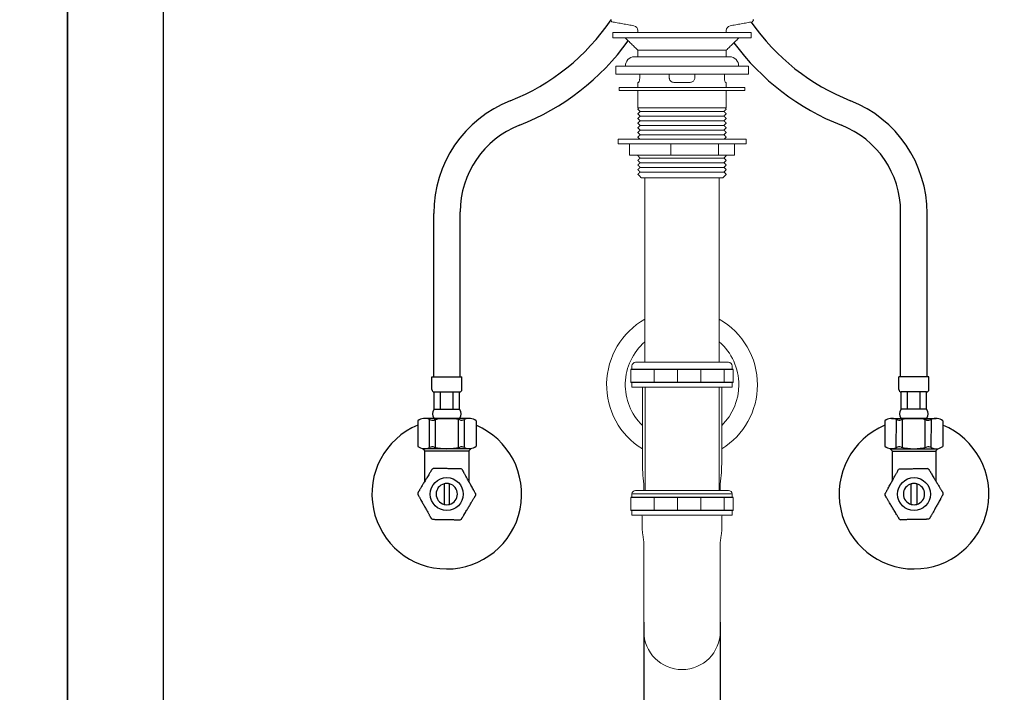
# Model space of a CAD drawing. Units: millimetres. Extents: x 63946 to 64366, y 48726 to 49306.
# Drawn here: x 64152 to 64237, y 49079 to 49137 of the extents above; entities that cross this region are included whole.
import ezdxf

# ---------------------------------------------------------------- set-up
doc = ezdxf.new("R2010")
doc.units = ezdxf.units.MM
for name, color, linetype in [('A1', 2, 'Continuous'), ('A5', 136, 'Continuous'), ('DIM', 6, 'Continuous')]:
    doc.layers.add(name, color=color, linetype=linetype)
doc.layers.add('圖紙邊界', color=1, linetype='Continuous', plot=False)
doc.styles.add('勝泰-2.7', font='simplex.shx', dxfattribs={"height": 2.7, "bigfont": 'chineset.shx'})
doc.dimstyles.new('正常$0', dxfattribs={"dimtxt": 2.7, "dimasz": 2.5, "dimexe": 1.25, "dimexo": 0.625, "dimgap": 1.5, "dimtad": 1, "dimdsep": 46, "dimtxsty": '勝泰-2.7', "dimcen": 2.5, "dimclrd": 6, "dimclre": 6, "dimclrt": 6, "dimadec": 1, "dimazin": 0, "dimtfac": 1, "dimtmove": 0, "dimatfit": 3, "dimfxl": 0, "dimarcsym": 0})

# ---------------------------------------------------------------- blocks, each defined once
blk = doc.blocks.new('*D342')
at = {"layer": 'Defpoints', "color": 0}
for p in [(64205.616, 49085.731), (64212.176, 49085.731), (64212.176, 49070.991)]:
    blk.add_point(p, dxfattribs=at)
at = {"layer": 'DIM', "color": 6, "lineweight": -2}
for p, q in [((64205.616, 49085.106), (64205.616, 49069.741)), ((64212.176, 49085.106), (64212.176, 49069.741)), ((64203.116, 49070.991), (64200.616, 49070.991)), ((64205.616, 49070.991), (64212.176, 49070.991)), ((64214.676, 49070.991), (64230.333, 49070.991))]:
    blk.add_line(p, q, dxfattribs=at)
at = {"layer": 'DIM', "color": 6}
for points in [[(64203.116, 49071.408), (64203.116, 49070.575), (64205.616, 49070.991)], [(64214.676, 49071.408), (64214.676, 49070.575), (64212.176, 49070.991)]]:
    blk.add_solid(points, dxfattribs=at)
at = {"layer": 'DIM', "color": 6, "insert": (64223.755, 49073.841), "char_height": 2.7, "attachment_point": 5, "style": '勝泰-2.7'}
blk.add_mtext('%%C1.22', dxfattribs=at)

msp = doc.modelspace()

# ---------------------------------------------------------------- linework, layer by layer
at = {"layer": 'A1', "linetype": 'Continuous', "lineweight": 15}
for p, q in [((64210.374, 49135.747), (64202.946, 49135.747)), ((64210.374, 49135.307), (64202.946, 49135.307)), ((64214.846, 49135.747), (64210.374, 49135.747)), ((64214.846, 49135.307), (64210.374, 49135.307)), ((64209.84, 49134.247), (64205.096, 49134.247)), ((64212.696, 49134.247), (64209.84, 49134.247)), ((64204.813, 49133.672), (64204.796, 49133.672)), ((64212.996, 49133.672), (64204.813, 49133.672)), ((64205.161, 49133.679), (64205.096, 49133.679)), ((64212.696, 49133.679), (64212.631, 49133.679)), ((64203.22, 49132.872), (64203.196, 49132.872)), ((64214.596, 49132.872), (64203.22, 49132.872)), ((64203.22, 49132.172), (64203.196, 49132.172)), ((64214.596, 49132.172), (64203.22, 49132.172)), ((64205.259, 49132.172), (64205.259, 49131.879)), ((64207.796, 49132.172), (64207.796, 49131.879)), ((64209.996, 49132.172), (64209.996, 49131.879)), ((64212.533, 49132.172), (64212.533, 49131.879)), ((64203.496, 49131.023), (64214.296, 49131.023)), ((64203.496, 49130.783), (64214.296, 49130.783)), ((64205.096, 49131.479), (64205.161, 49131.479)), ((64208.196, 49131.479), (64209.596, 49131.479)), ((64212.631, 49131.479), (64212.696, 49131.479)), ((64205.096, 49129.279), (64212.696, 49129.279)), ((64205.296, 49128.979), (64212.496, 49128.979)), ((64205.296, 49128.579), (64212.496, 49128.579)), ((64205.296, 49128.179), (64212.496, 49128.179)), ((64205.296, 49127.779), (64212.496, 49127.779)), ((64205.296, 49127.379), (64212.496, 49127.379)), ((64203.59, 49126.589), (64203.396, 49126.589)), ((64214.396, 49126.589), (64203.59, 49126.589)), ((64205.296, 49126.979), (64212.496, 49126.979)), ((64203.59, 49126.189), (64203.396, 49126.189)), ((64214.396, 49126.189), (64203.59, 49126.189)), ((64204.389, 49126.189), (64204.389, 49125.229)), ((64207.92, 49125.229), (64207.92, 49126.189)), ((64212.029, 49126.189), (64212.029, 49125.229)), ((64213.403, 49126.189), (64213.403, 49125.229)), ((64204.497, 49125.229), (64204.389, 49125.229)), ((64204.497, 49125.229), (64207.522, 49125.229)), ((64205.296, 49124.979), (64212.496, 49124.979)), ((64207.92, 49125.229), (64207.522, 49125.229)), ((64207.92, 49125.229), (64212.029, 49125.229)), ((64212.319, 49125.229), (64212.029, 49125.229)), ((64212.319, 49125.229), (64213.403, 49125.229)), ((64205.296, 49124.579), (64212.496, 49124.579)), ((64205.296, 49124.179), (64212.496, 49124.179)), ((64205.296, 49123.779), (64212.496, 49123.779)), ((64205.396, 49123.279), (64212.396, 49123.279)), ((64204.896, 49107.434), (64208.896, 49107.434)), ((64208.896, 49107.434), (64212.896, 49107.434)), ((64204.506, 49106.814), (64204.514, 49106.814)), ((64204.506, 49106.814), (64204.506, 49105.714)), ((64204.516, 49106.814), (64204.514, 49106.814)), ((64204.516, 49106.814), (64204.539, 49106.814)), ((64204.543, 49106.814), (64204.539, 49106.814)), ((64204.543, 49106.814), (64204.574, 49106.814)), ((64204.574, 49106.814), (64204.587, 49106.814)), ((64204.587, 49106.814), (64204.648, 49106.814)), ((64204.648, 49106.814), (64204.716, 49106.814)), ((64206.506, 49106.814), (64206.506, 49105.714)), ((64208.506, 49106.814), (64208.506, 49105.714)), ((64210.506, 49106.814), (64210.506, 49105.714)), ((64212.506, 49106.814), (64212.506, 49105.714)), ((64213.286, 49106.814), (64213.286, 49105.714)), ((64204.596, 49105.314), (64208.896, 49105.314)), ((64205.721, 49105.314), (64205.721, 49097.304)), ((64208.896, 49105.314), (64213.196, 49105.314)), ((64212.071, 49097.304), (64212.071, 49105.314)), ((64208.896, 49096.134), (64204.596, 49096.134)), ((64204.896, 49096.434), (64208.896, 49096.434)), ((64208.896, 49096.434), (64212.896, 49096.434)), ((64213.196, 49096.134), (64208.896, 49096.134)), ((64204.506, 49095.814), (64204.514, 49095.814)), ((64204.506, 49095.814), (64204.506, 49094.714)), ((64204.516, 49095.814), (64204.514, 49095.814)), ((64204.516, 49095.814), (64204.539, 49095.814)), ((64204.543, 49095.814), (64204.539, 49095.814)), ((64204.543, 49095.814), (64204.574, 49095.814)), ((64204.574, 49095.814), (64204.587, 49095.814)), ((64204.587, 49095.814), (64204.648, 49095.814)), ((64204.648, 49095.814), (64204.716, 49095.814)), ((64206.506, 49095.814), (64206.506, 49094.714)), ((64208.506, 49095.814), (64208.506, 49094.714)), ((64210.506, 49095.814), (64210.506, 49094.714)), ((64212.506, 49095.814), (64212.506, 49094.714)), ((64213.286, 49095.814), (64213.286, 49094.714)), ((64204.596, 49094.314), (64208.896, 49094.314)), ((64208.896, 49094.314), (64213.196, 49094.314)), ((64205.616, 49091.974), (64205.616, 49084.324)), ((64212.176, 49084.324), (64212.176, 49091.974))]:
    msp.add_line(p, q, dxfattribs=at)
at = {"layer": 'A1'}
for p, q in [((64187.557, 49106.179), (64187.557, 49120.228)), ((64189.834, 49106.184), (64189.834, 49120.348)), ((64227.674, 49106.184), (64227.674, 49120.348)), ((64229.951, 49106.179), (64229.951, 49120.228)), ((64213.286, 49106.814), (64204.506, 49106.814)), ((64187.403, 49106.179), (64189.977, 49106.184)), ((64187.405, 49105.09), (64187.403, 49106.179)), ((64189.979, 49105.095), (64189.977, 49106.184)), ((64213.286, 49105.714), (64204.506, 49105.714)), ((64227.529, 49105.095), (64227.531, 49106.184)), ((64230.105, 49106.179), (64227.531, 49106.184)), ((64230.103, 49105.09), (64230.105, 49106.179)), ((64187.603, 49104.892), (64189.781, 49104.896)), ((64187.606, 49103.407), (64187.603, 49104.892)), ((64188.151, 49103.408), (64188.148, 49104.893)), ((64189.24, 49103.41), (64189.237, 49104.895)), ((64189.784, 49103.411), (64189.781, 49104.896)), ((64227.723, 49103.411), (64227.727, 49104.896)), ((64229.905, 49104.892), (64227.727, 49104.896)), ((64228.268, 49103.41), (64228.271, 49104.895)), ((64229.357, 49103.408), (64229.36, 49104.893)), ((64229.901, 49103.407), (64229.905, 49104.892)), ((64187.606, 49103.407), (64189.784, 49103.411)), ((64229.901, 49103.407), (64227.723, 49103.411)), ((64186.197, 49102.412), (64186.202, 49100.212)), ((64190.611, 49102.621), (64186.783, 49102.613)), ((64187.2, 49100.107), (64187.195, 49102.521)), ((64187.608, 49102.615), (64189.786, 49102.619)), ((64187.722, 49100.123), (64187.717, 49102.507)), ((64189.682, 49100.127), (64189.677, 49102.511)), ((64190.204, 49100.113), (64190.199, 49102.527)), ((64191.197, 49102.422), (64191.202, 49100.222)), ((64226.31, 49102.422), (64226.306, 49100.222)), ((64226.897, 49102.621), (64230.725, 49102.613)), ((64227.304, 49100.113), (64227.309, 49102.527)), ((64229.9, 49102.615), (64227.722, 49102.619)), ((64227.826, 49100.127), (64227.831, 49102.511)), ((64229.786, 49100.123), (64229.79, 49102.507)), ((64230.308, 49100.107), (64230.313, 49102.521)), ((64231.31, 49102.412), (64231.306, 49100.212)), ((64186.624, 49100.017), (64186.824, 49099.817)), ((64190.744, 49100.017), (64186.624, 49100.017)), ((64188.684, 49099.817), (64186.794, 49099.817)), ((64190.574, 49099.817), (64188.684, 49099.817)), ((64190.744, 49100.017), (64190.544, 49099.817)), ((64226.764, 49100.017), (64226.964, 49099.817)), ((64226.764, 49100.017), (64230.884, 49100.017)), ((64226.934, 49099.817), (64228.824, 49099.817)), ((64228.824, 49099.817), (64230.714, 49099.817)), ((64230.884, 49100.017), (64230.684, 49099.817)), ((64188.446, 49097.001), (64188.446, 49095.234)), ((64188.922, 49095.234), (64188.922, 49097.001)), ((64228.586, 49095.234), (64228.586, 49097.001)), ((64229.062, 49097.001), (64229.062, 49095.234)), ((64213.286, 49095.814), (64204.506, 49095.814)), ((64213.286, 49094.714), (64204.506, 49094.714))]:
    msp.add_line(p, q, dxfattribs=at)
for centre in [(64188.684, 49096.117), (64228.824, 49096.117)]:
    msp.add_circle(centre, 1.415, dxfattribs=at)
for centre, radius, start, end in [((64187.263, 49147.352), 18.756, 291.51795, 325.91165), ((64230.245, 49147.352), 18.756, 214.753, 248.48205), ((64187.263, 49147.352), 21, 291.37832, 324.10076), ((64230.245, 49147.352), 21, 216.44264, 248.62168), ((64197.957, 49120.228), 10.4, 111.51795, 180), ((64219.551, 49120.228), 10.4, 0, 68.48205), ((64197.834, 49120.348), 8, 111.37832, 180), ((64219.674, 49120.348), 8, 0, 68.62168), ((64187.603, 49105.09), 0.198, 180.1174, 270.1174), ((64189.781, 49105.094), 0.198, 270.1174, 0.1174), ((64227.727, 49105.094), 0.198, 179.8826, 269.8826), ((64229.905, 49105.09), 0.198, 269.8826, 359.8826), ((64188.061, 49103.012), 0.602, 139.00531, 221.22949), ((64189.331, 49103.014), 0.602, 319.00531, 41.22949), ((64228.176, 49103.014), 0.602, 138.77051, 220.99469), ((64229.447, 49103.012), 0.602, 318.77051, 40.99469), ((64188.684, 49096.117), 6.43, 112.74168, 66.98118), ((64186.785, 49101.655), 0.959, 64.52296, 127.80381), ((64187.455, 49103.062), 0.6, 244.52296, 284.17301), ((64188.706, 49098.109), 4.508, 76.06178, 104.17301), ((64189.937, 49103.067), 0.6, 256.06178, 295.71183), ((64190.613, 49101.662), 0.959, 52.43099, 115.71183), ((64228.824, 49096.117), 6.43, 113.01882, 67.25832), ((64226.895, 49101.662), 0.959, 64.28817, 127.56901), ((64227.571, 49103.067), 0.6, 244.28817, 283.93822), ((64228.802, 49098.109), 4.508, 75.82699, 103.93822), ((64230.052, 49103.062), 0.6, 255.82699, 295.47704), ((64230.723, 49101.655), 0.959, 52.19619, 115.47704), ((64186.786, 49100.972), 0.959, 232.43099, 295.71183), ((64187.463, 49099.568), 0.6, 76.06178, 115.71183), ((64188.693, 49104.525), 4.508, 256.06178, 284.17301), ((64189.944, 49099.573), 0.6, 64.52296, 104.17301), ((64190.614, 49100.98), 0.959, 244.52296, 307.80381), ((64226.894, 49100.98), 0.959, 232.19619, 295.47704), ((64227.564, 49099.573), 0.6, 75.82699, 115.47704), ((64228.815, 49104.525), 4.508, 255.82699, 283.93822), ((64230.045, 49099.568), 0.6, 64.28817, 103.93822), ((64230.721, 49100.972), 0.959, 244.28817, 307.56901), ((64188.684, 49096.117), 2.493, 117.75702, 120.23961), ((64188.684, 49096.117), 2.493, 57.75613, 60.24065), ((64228.824, 49096.117), 2.493, 119.75935, 122.24387), ((64228.824, 49096.117), 2.493, 59.76039, 62.24298), ((64188.684, 49096.117), 0.915, 105.07655, 254.92345), ((64188.684, 49096.117), 0.915, 98.67443, 105.07655), ((64188.684, 49096.117), 0.915, 81.32557, 98.67443), ((64188.684, 49096.117), 0.915, 74.92345, 81.32557), ((64188.684, 49096.117), 0.915, 285.07655, 74.92345), ((64228.824, 49096.117), 0.915, 105.07655, 254.92345), ((64228.824, 49096.117), 0.915, 98.67443, 105.07655), ((64228.824, 49096.117), 0.915, 81.32557, 98.67443), ((64228.824, 49096.117), 0.915, 74.92345, 81.32557), ((64228.824, 49096.117), 0.915, 285.07655, 74.92345), ((64188.684, 49096.117), 2.493, 177.75731, 180), ((64188.684, 49096.117), 2.493, 357.7551, 0.24056), ((64228.824, 49096.117), 2.493, 179.75944, 182.2449), ((64228.824, 49096.117), 2.493, 0, 2.24269), ((64188.684, 49096.117), 0.915, 254.92345, 261.32557), ((64188.684, 49096.117), 0.915, 261.32557, 278.67443), ((64188.684, 49096.117), 0.915, 278.67443, 285.07655), ((64228.824, 49096.117), 0.915, 254.92345, 261.32557), ((64228.824, 49096.117), 0.915, 261.32557, 278.67443), ((64228.824, 49096.117), 0.915, 278.67443, 285.07655), ((64188.684, 49096.117), 2.493, 237.75436, 240.23876), ((64188.684, 49096.117), 2.493, 297.75437, 300.23979), ((64228.824, 49096.117), 2.493, 239.76021, 242.24563), ((64228.824, 49096.117), 2.493, 299.76124, 302.24564)]:
    msp.add_arc(centre, radius, start, end, dxfattribs=at)
at = {"layer": 'A1', "linetype": 'Continuous', "lineweight": 15}
for centre, radius, start, end in [((64204.696, 49135.944), 0.4, 0, 79.88534), ((64213.096, 49135.944), 0.4, 100.11466, 180), ((64204.796, 49132.921), 0.752, 90, 183.69522), ((64212.996, 49132.921), 0.752, 356.30478, 90), ((64208.896, 49105.504), 6.48, 119.59244, 238.24861), ((64208.896, 49105.504), 6.48, 0, 60.40756), ((64208.896, 49105.504), 4.88, 130.97561, 225.67156), ((64208.896, 49105.504), 4.88, 0, 49.02439), ((64204.896, 49107.134), 0.3, 90, 180), ((64212.896, 49107.134), 0.3, 0, 90), ((64208.896, 49105.504), 6.48, 301.75139, 0), ((64208.896, 49105.504), 4.88, 314.32844, 0), ((64220.936, 49098.974), 15.45, 180, 187.43799), ((64196.856, 49098.974), 15.45, 352.56201, 0), ((64204.896, 49096.134), 0.3, 90, 180), ((64212.896, 49096.134), 0.3, 0, 90), ((64205.366, 49094.214), 0.1, 0, 90), ((64212.426, 49094.214), 0.1, 90, 180), ((64207.466, 49093.174), 2, 180, 188.04079), ((64210.326, 49093.174), 2, 351.95921, 0), ((64208.896, 49084.324), 3.28, 180, 0)]:
    msp.add_arc(centre, radius, start, end, dxfattribs=at)
for points in [[(64202.796, 49136.879), (64202.796, 49136.779)], [(64202.796, 49136.779), (64202.854, 49136.679)], [(64202.854, 49136.679), (64204.766, 49136.338)], [(64213.026, 49136.338), (64214.938, 49136.679)], [(64214.938, 49136.679), (64214.996, 49136.779)], [(64205.096, 49135.944), (64205.096, 49135.747)], [(64212.696, 49135.747), (64212.696, 49135.944)], [(64202.946, 49135.747), (64202.946, 49135.307)], [(64203.996, 49135.307), (64205.096, 49134.247)], [(64212.696, 49134.247), (64213.796, 49135.307)], [(64214.846, 49135.307), (64214.846, 49135.747)], [(64205.096, 49134.247), (64205.096, 49133.679)], [(64212.696, 49133.679), (64212.696, 49134.247)], [(64203.196, 49132.872), (64203.196, 49132.172)], [(64214.596, 49132.172), (64214.596, 49132.872)], [(64203.496, 49131.023), (64203.496, 49130.783)], [(64205.096, 49131.479), (64205.096, 49131.023)], [(64205.096, 49130.783), (64205.096, 49129.279)], [(64212.696, 49131.023), (64212.696, 49131.479)], [(64212.696, 49129.279), (64212.696, 49130.783)], [(64214.296, 49130.783), (64214.296, 49131.023)], [(64205.196, 49129.279), (64205.096, 49129.179)], [(64205.096, 49129.179), (64205.296, 49128.979)], [(64212.496, 49128.979), (64212.696, 49129.179)], [(64212.696, 49129.179), (64212.596, 49129.279)], [(64205.296, 49128.979), (64205.096, 49128.779)], [(64205.096, 49128.779), (64205.296, 49128.579)], [(64205.296, 49128.579), (64205.096, 49128.379)], [(64205.096, 49128.379), (64205.296, 49128.179)], [(64212.696, 49128.779), (64212.496, 49128.979)], [(64212.496, 49128.579), (64212.696, 49128.779)], [(64212.696, 49128.379), (64212.496, 49128.579)], [(64212.496, 49128.179), (64212.696, 49128.379)], [(64205.296, 49128.179), (64205.096, 49127.979)], [(64205.096, 49127.979), (64205.296, 49127.779)], [(64205.296, 49127.779), (64205.096, 49127.579)], [(64205.096, 49127.579), (64205.296, 49127.379)], [(64205.296, 49127.379), (64205.096, 49127.179)], [(64212.696, 49127.979), (64212.496, 49128.179)], [(64212.496, 49127.779), (64212.696, 49127.979)], [(64212.696, 49127.579), (64212.496, 49127.779)], [(64212.496, 49127.379), (64212.696, 49127.579)], [(64212.696, 49127.179), (64212.496, 49127.379)], [(64203.396, 49126.589), (64203.396, 49126.189)], [(64205.096, 49127.179), (64205.296, 49126.979)], [(64205.296, 49126.979), (64205.096, 49126.779)], [(64205.096, 49126.779), (64205.286, 49126.589)], [(64212.496, 49126.979), (64212.696, 49127.179)], [(64212.696, 49126.779), (64212.496, 49126.979)], [(64212.506, 49126.589), (64212.696, 49126.779)], [(64214.396, 49126.189), (64214.396, 49126.589)], [(64205.146, 49125.229), (64205.096, 49125.179)], [(64205.096, 49125.179), (64205.296, 49124.979)], [(64205.296, 49124.979), (64205.096, 49124.779)], [(64212.496, 49124.979), (64212.696, 49125.179)], [(64212.696, 49124.779), (64212.496, 49124.979)], [(64212.696, 49125.179), (64212.646, 49125.229)], [(64205.096, 49124.779), (64205.296, 49124.579)], [(64205.296, 49124.579), (64205.096, 49124.379)], [(64205.096, 49124.379), (64205.296, 49124.179)], [(64205.296, 49124.179), (64205.096, 49123.979)], [(64205.096, 49123.979), (64205.296, 49123.779)], [(64212.496, 49124.579), (64212.696, 49124.779)], [(64212.696, 49124.379), (64212.496, 49124.579)], [(64212.496, 49124.179), (64212.696, 49124.379)], [(64212.696, 49123.979), (64212.496, 49124.179)], [(64212.496, 49123.779), (64212.696, 49123.979)], [(64205.296, 49123.779), (64205.096, 49123.579)], [(64205.096, 49123.579), (64205.396, 49123.279)], [(64205.696, 49123.279), (64205.696, 49107.434)], [(64212.096, 49107.434), (64212.096, 49123.279)], [(64212.396, 49123.279), (64212.696, 49123.579)], [(64212.696, 49123.579), (64212.496, 49123.779)], [(64204.596, 49107.134), (64204.596, 49106.814)], [(64213.196, 49106.814), (64213.196, 49107.134)], [(64204.596, 49105.714), (64204.596, 49105.314)], [(64213.196, 49105.314), (64213.196, 49105.714)], [(64205.486, 49105.314), (64205.486, 49098.974)], [(64212.306, 49098.974), (64212.306, 49105.314)], [(64205.616, 49096.974), (64205.616, 49096.434)], [(64205.721, 49097.304), (64205.721, 49096.434)], [(64212.071, 49096.434), (64212.071, 49097.304)], [(64212.176, 49096.434), (64212.176, 49096.974)], [(64204.596, 49096.134), (64204.596, 49095.814)], [(64213.196, 49095.814), (64213.196, 49096.134)], [(64204.596, 49094.714), (64204.596, 49094.314)], [(64213.196, 49094.314), (64213.196, 49094.714)], [(64205.466, 49094.214), (64205.466, 49093.174)], [(64212.326, 49093.174), (64212.326, 49094.214)], [(64205.486, 49092.894), (64205.616, 49091.974)], [(64212.176, 49091.974), (64212.306, 49092.894)]]:
    msp.add_open_spline(points, degree=1, dxfattribs=at)
for points, knots in [([(64205.259, 49131.879), (64205.258, 49131.836), (64205.255, 49131.748), (64205.236, 49131.631), (64205.21, 49131.54), (64205.183, 49131.488), (64205.168, 49131.482), (64205.161, 49131.479)], [0, 0, 0, 0, 0.205673, 0.411178, 0.621288, 0.839075, 1, 1, 1, 1]), ([(64208.196, 49131.479), (64208.15, 49131.484), (64208.058, 49131.493), (64207.937, 49131.564), (64207.847, 49131.669), (64207.802, 49131.782), (64207.798, 49131.853), (64207.796, 49131.879)], [0, 0, 0, 0, 0.220318, 0.44058, 0.661552, 0.877579, 1, 1, 1, 1]), ([(64209.996, 49131.879), (64209.992, 49131.836), (64209.984, 49131.748), (64209.919, 49131.631), (64209.822, 49131.54), (64209.708, 49131.488), (64209.63, 49131.482), (64209.596, 49131.479)], [0, 0, 0, 0, 0.205673, 0.411178, 0.621288, 0.839075, 1, 1, 1, 1]), ([(64212.631, 49131.479), (64212.622, 49131.484), (64212.604, 49131.493), (64212.574, 49131.564), (64212.549, 49131.669), (64212.535, 49131.782), (64212.534, 49131.853), (64212.533, 49131.879)], [0, 0, 0, 0, 0.220318, 0.44058, 0.661552, 0.877579, 1, 1, 1, 1])]:
    msp.add_open_spline(points, degree=3, knots=knots, dxfattribs=at)
at = {"layer": 'A1'}
for points in [[(64186.794, 49097.214), (64186.794, 49099.817)], [(64190.574, 49099.817), (64190.574, 49097.214)], [(64226.934, 49099.817), (64226.934, 49097.214)], [(64230.714, 49097.214), (64230.714, 49099.817)]]:
    msp.add_open_spline(points, degree=1, dxfattribs=at)
for points, knots in [([(64187.429, 49098.27), (64187.429, 49098.271), (64187.429, 49098.271), (64187.423, 49098.261), (64187.411, 49098.242), (64187.393, 49098.211), (64187.364, 49098.164), (64187.325, 49098.099), (64187.279, 49098.021), (64187.231, 49097.942), (64187.168, 49097.836), (64187.085, 49097.698), (64187.017, 49097.585), (64186.983, 49097.528)], [0, 0, 0, 0, 0.036496, 0.086732, 0.138293, 0.204193, 0.271986, 0.369327, 0.469293, 0.5558, 0.642995, 0.820756, 1, 1, 1, 1]), ([(64188.389, 49098.308), (64188.312, 49098.309), (64188.195, 49098.311), (64188.043, 49098.314), (64187.933, 49098.316), (64187.829, 49098.317), (64187.739, 49098.319), (64187.661, 49098.32), (64187.604, 49098.321), (64187.563, 49098.322), (64187.538, 49098.323), (64187.523, 49098.323), (64187.523, 49098.323), (64187.523, 49098.323)], [0, 0, 0, 0, 0.208977, 0.314805, 0.421255, 0.519208, 0.618416, 0.701264, 0.786118, 0.843741, 0.9028, 0.960515, 1, 1, 1, 1]), ([(64189.055, 49098.296), (64188.945, 49098.298), (64188.723, 49098.302), (64188.501, 49098.306), (64188.389, 49098.308)], [0, 0, 0, 0, 0.494814, 1, 1, 1, 1]), ([(64189.921, 49098.281), (64189.921, 49098.281), (64189.921, 49098.281), (64189.91, 49098.281), (64189.888, 49098.281), (64189.852, 49098.282), (64189.797, 49098.283), (64189.721, 49098.284), (64189.63, 49098.286), (64189.538, 49098.288), (64189.415, 49098.29), (64189.254, 49098.293), (64189.121, 49098.295), (64189.055, 49098.296)], [0, 0, 0, 0, 0.036465, 0.086703, 0.138265, 0.204167, 0.271962, 0.369307, 0.469276, 0.555785, 0.642984, 0.82075, 1, 1, 1, 1]), ([(64190.433, 49097.468), (64190.396, 49097.535), (64190.339, 49097.637), (64190.266, 49097.771), (64190.212, 49097.867), (64190.162, 49097.957), (64190.118, 49098.036), (64190.08, 49098.105), (64190.053, 49098.154), (64190.033, 49098.19), (64190.021, 49098.213), (64190.014, 49098.225), (64190.014, 49098.225), (64190.014, 49098.225)], [0, 0, 0, 0, 0.20898, 0.31481, 0.421261, 0.519216, 0.618425, 0.701275, 0.78613, 0.843754, 0.902814, 0.96053, 1, 1, 1, 1]), ([(64227.074, 49097.468), (64227.112, 49097.535), (64227.168, 49097.637), (64227.242, 49097.771), (64227.296, 49097.867), (64227.346, 49097.957), (64227.39, 49098.036), (64227.427, 49098.105), (64227.455, 49098.154), (64227.475, 49098.19), (64227.487, 49098.213), (64227.494, 49098.225), (64227.494, 49098.225), (64227.494, 49098.225)], [0, 0, 0, 0, 0.20898, 0.31481, 0.421261, 0.519216, 0.618425, 0.701275, 0.78613, 0.843754, 0.902814, 0.96053, 1, 1, 1, 1]), ([(64227.587, 49098.281), (64227.587, 49098.281), (64227.586, 49098.281), (64227.598, 49098.281), (64227.62, 49098.281), (64227.656, 49098.282), (64227.711, 49098.283), (64227.787, 49098.284), (64227.878, 49098.286), (64227.97, 49098.288), (64228.093, 49098.29), (64228.254, 49098.293), (64228.386, 49098.295), (64228.453, 49098.296)], [0, 0, 0, 0, 0.036465, 0.086703, 0.138265, 0.204167, 0.271962, 0.369307, 0.469276, 0.555785, 0.642984, 0.82075, 1, 1, 1, 1]), ([(64228.453, 49098.296), (64228.563, 49098.298), (64228.785, 49098.302), (64229.007, 49098.306), (64229.119, 49098.308)], [0, 0, 0, 0, 0.494814, 1, 1, 1, 1]), ([(64229.119, 49098.308), (64229.196, 49098.309), (64229.313, 49098.311), (64229.465, 49098.314), (64229.575, 49098.316), (64229.679, 49098.317), (64229.769, 49098.319), (64229.847, 49098.32), (64229.904, 49098.321), (64229.945, 49098.322), (64229.97, 49098.323), (64229.985, 49098.323), (64229.985, 49098.323), (64229.985, 49098.323)], [0, 0, 0, 0, 0.208977, 0.314805, 0.421255, 0.519208, 0.618416, 0.701264, 0.786118, 0.843741, 0.9028, 0.960515, 1, 1, 1, 1]), ([(64230.079, 49098.27), (64230.079, 49098.271), (64230.079, 49098.271), (64230.085, 49098.261), (64230.096, 49098.242), (64230.115, 49098.211), (64230.143, 49098.164), (64230.182, 49098.099), (64230.229, 49098.021), (64230.277, 49097.942), (64230.34, 49097.836), (64230.423, 49097.698), (64230.491, 49097.585), (64230.525, 49097.528)], [0, 0, 0, 0, 0.036496, 0.086732, 0.138293, 0.204193, 0.271986, 0.369327, 0.469293, 0.5558, 0.642995, 0.820756, 1, 1, 1, 1]), ([(64186.639, 49096.957), (64186.6, 49096.891), (64186.54, 49096.791), (64186.461, 49096.66), (64186.404, 49096.566), (64186.351, 49096.477), (64186.305, 49096.4), (64186.264, 49096.333), (64186.235, 49096.284), (64186.214, 49096.249), (64186.201, 49096.227), (64186.193, 49096.215), (64186.193, 49096.215), (64186.193, 49096.215)], [0, 0, 0, 0, 0.208971, 0.314797, 0.421244, 0.519194, 0.618399, 0.701245, 0.786097, 0.843718, 0.902776, 0.96049, 1, 1, 1, 1]), ([(64186.983, 49097.528), (64186.926, 49097.434), (64186.812, 49097.244), (64186.697, 49097.053), (64186.639, 49096.957)], [0, 0, 0, 0, 0.494814, 1, 1, 1, 1]), ([(64190.756, 49096.885), (64190.703, 49096.981), (64190.595, 49097.175), (64190.488, 49097.37), (64190.433, 49097.468)], [0, 0, 0, 0, 0.494814, 1, 1, 1, 1]), ([(64226.751, 49096.885), (64226.805, 49096.981), (64226.912, 49097.175), (64227.02, 49097.37), (64227.074, 49097.468)], [0, 0, 0, 0, 0.494814, 1, 1, 1, 1]), ([(64230.525, 49097.528), (64230.582, 49097.434), (64230.696, 49097.244), (64230.811, 49097.053), (64230.868, 49096.957)], [0, 0, 0, 0, 0.494814, 1, 1, 1, 1]), ([(64230.868, 49096.957), (64230.908, 49096.891), (64230.968, 49096.791), (64231.047, 49096.66), (64231.103, 49096.566), (64231.157, 49096.477), (64231.203, 49096.4), (64231.244, 49096.333), (64231.273, 49096.284), (64231.294, 49096.249), (64231.307, 49096.227), (64231.315, 49096.215), (64231.315, 49096.215), (64231.315, 49096.215)], [0, 0, 0, 0, 0.208971, 0.314797, 0.421244, 0.519194, 0.618399, 0.701245, 0.786097, 0.843718, 0.902776, 0.96049, 1, 1, 1, 1]), ([(64186.191, 49096.107), (64186.191, 49096.107), (64186.191, 49096.107), (64186.197, 49096.097), (64186.208, 49096.078), (64186.225, 49096.046), (64186.252, 49095.998), (64186.288, 49095.932), (64186.332, 49095.852), (64186.377, 49095.772), (64186.437, 49095.664), (64186.515, 49095.523), (64186.579, 49095.407), (64186.611, 49095.349)], [0, 0, 0, 0, 0.036782, 0.087003, 0.138548, 0.204429, 0.272202, 0.369515, 0.469451, 0.555932, 0.643101, 0.820809, 1, 1, 1, 1]), ([(64191.176, 49096.128), (64191.176, 49096.127), (64191.176, 49096.127), (64191.171, 49096.137), (64191.16, 49096.157), (64191.143, 49096.188), (64191.116, 49096.236), (64191.079, 49096.303), (64191.035, 49096.382), (64190.99, 49096.463), (64190.931, 49096.571), (64190.853, 49096.711), (64190.789, 49096.827), (64190.756, 49096.885)], [0, 0, 0, 0, 0.036446, 0.086685, 0.138248, 0.204152, 0.271948, 0.369295, 0.469266, 0.555777, 0.642977, 0.820746, 1, 1, 1, 1]), ([(64226.332, 49096.128), (64226.332, 49096.127), (64226.331, 49096.127), (64226.337, 49096.137), (64226.348, 49096.157), (64226.365, 49096.188), (64226.392, 49096.236), (64226.429, 49096.303), (64226.473, 49096.382), (64226.517, 49096.463), (64226.577, 49096.571), (64226.655, 49096.711), (64226.719, 49096.827), (64226.751, 49096.885)], [0, 0, 0, 0, 0.036446, 0.086685, 0.138248, 0.204152, 0.271948, 0.369295, 0.469266, 0.555777, 0.642977, 0.820746, 1, 1, 1, 1]), ([(64231.316, 49096.107), (64231.316, 49096.107), (64231.317, 49096.107), (64231.311, 49096.097), (64231.3, 49096.078), (64231.283, 49096.046), (64231.256, 49095.998), (64231.219, 49095.932), (64231.175, 49095.852), (64231.131, 49095.772), (64231.071, 49095.664), (64230.993, 49095.523), (64230.929, 49095.407), (64230.897, 49095.349)], [0, 0, 0, 0, 0.036782, 0.087003, 0.138548, 0.204429, 0.272202, 0.369515, 0.469451, 0.555932, 0.643101, 0.820809, 1, 1, 1, 1]), ([(64186.611, 49095.349), (64186.665, 49095.253), (64186.772, 49095.059), (64186.88, 49094.865), (64186.934, 49094.767)], [0, 0, 0, 0, 0.494814, 1, 1, 1, 1]), ([(64190.385, 49094.706), (64190.442, 49094.8), (64190.556, 49094.991), (64190.67, 49095.181), (64190.728, 49095.277)], [0, 0, 0, 0, 0.494814, 1, 1, 1, 1]), ([(64190.728, 49095.277), (64190.768, 49095.344), (64190.828, 49095.443), (64190.907, 49095.574), (64190.963, 49095.668), (64191.017, 49095.757), (64191.063, 49095.834), (64191.103, 49095.901), (64191.133, 49095.95), (64191.154, 49095.985), (64191.167, 49096.007), (64191.174, 49096.02), (64191.174, 49096.02), (64191.174, 49096.02)], [0, 0, 0, 0, 0.20898, 0.314811, 0.421262, 0.519217, 0.618426, 0.701276, 0.786132, 0.843756, 0.902816, 0.960532, 1, 1, 1, 1]), ([(64226.78, 49095.277), (64226.74, 49095.344), (64226.68, 49095.443), (64226.601, 49095.574), (64226.545, 49095.668), (64226.491, 49095.757), (64226.445, 49095.834), (64226.405, 49095.901), (64226.375, 49095.95), (64226.354, 49095.985), (64226.341, 49096.007), (64226.333, 49096.02), (64226.333, 49096.02), (64226.333, 49096.02)], [0, 0, 0, 0, 0.20898, 0.314811, 0.421262, 0.519217, 0.618426, 0.701276, 0.786132, 0.843756, 0.902816, 0.960532, 1, 1, 1, 1]), ([(64227.123, 49094.706), (64227.066, 49094.8), (64226.952, 49094.991), (64226.837, 49095.181), (64226.78, 49095.277)], [0, 0, 0, 0, 0.494814, 1, 1, 1, 1]), ([(64230.897, 49095.349), (64230.843, 49095.253), (64230.736, 49095.059), (64230.628, 49094.865), (64230.574, 49094.767)], [0, 0, 0, 0, 0.494814, 1, 1, 1, 1]), ([(64186.934, 49094.767), (64186.972, 49094.699), (64187.028, 49094.597), (64187.102, 49094.464), (64187.155, 49094.368), (64187.206, 49094.277), (64187.249, 49094.198), (64187.287, 49094.13), (64187.315, 49094.08), (64187.335, 49094.044), (64187.347, 49094.022), (64187.354, 49094.009), (64187.354, 49094.009), (64187.354, 49094.009)], [0, 0, 0, 0, 0.208972, 0.314798, 0.421245, 0.519196, 0.618401, 0.701248, 0.7861, 0.843721, 0.90278, 0.960493, 1, 1, 1, 1]), ([(64189.939, 49093.964), (64189.939, 49093.964), (64189.939, 49093.964), (64189.945, 49093.974), (64189.956, 49093.993), (64189.975, 49094.023), (64190.003, 49094.071), (64190.042, 49094.136), (64190.089, 49094.213), (64190.136, 49094.292), (64190.2, 49094.398), (64190.283, 49094.536), (64190.351, 49094.649), (64190.385, 49094.706)], [0, 0, 0, 0, 0.036438, 0.086677, 0.138241, 0.204145, 0.271942, 0.36929, 0.469262, 0.555773, 0.642974, 0.820745, 1, 1, 1, 1]), ([(64227.569, 49093.964), (64227.569, 49093.964), (64227.569, 49093.964), (64227.563, 49093.974), (64227.552, 49093.993), (64227.533, 49094.023), (64227.505, 49094.071), (64227.466, 49094.136), (64227.419, 49094.213), (64227.371, 49094.292), (64227.308, 49094.398), (64227.225, 49094.536), (64227.157, 49094.649), (64227.123, 49094.706)], [0, 0, 0, 0, 0.036438, 0.086677, 0.138241, 0.204145, 0.271942, 0.36929, 0.469262, 0.555773, 0.642974, 0.820745, 1, 1, 1, 1]), ([(64230.574, 49094.767), (64230.536, 49094.699), (64230.48, 49094.597), (64230.406, 49094.464), (64230.352, 49094.368), (64230.302, 49094.277), (64230.259, 49094.198), (64230.221, 49094.13), (64230.193, 49094.08), (64230.173, 49094.044), (64230.161, 49094.022), (64230.154, 49094.009), (64230.154, 49094.009), (64230.154, 49094.009)], [0, 0, 0, 0, 0.208972, 0.314798, 0.421245, 0.519196, 0.618401, 0.701248, 0.7861, 0.843721, 0.90278, 0.960493, 1, 1, 1, 1]), ([(64187.447, 49093.953), (64187.447, 49093.953), (64187.446, 49093.953), (64187.458, 49093.953), (64187.48, 49093.953), (64187.516, 49093.952), (64187.571, 49093.951), (64187.647, 49093.95), (64187.737, 49093.948), (64187.83, 49093.947), (64187.953, 49093.945), (64188.114, 49093.942), (64188.246, 49093.939), (64188.313, 49093.938)], [0, 0, 0, 0, 0.03644, 0.08668, 0.138243, 0.204147, 0.271944, 0.369291, 0.469263, 0.555774, 0.642975, 0.820745, 1, 1, 1, 1]), ([(64188.313, 49093.938), (64188.367, 49093.937), (64188.477, 49093.935), (64188.643, 49093.933), (64188.811, 49093.93), (64188.923, 49093.928), (64188.979, 49093.927)], [0, 0, 0, 0, 0.246789, 0.494807, 0.746734, 1, 1, 1, 1]), ([(64188.979, 49093.927), (64189.056, 49093.925), (64189.172, 49093.923), (64189.325, 49093.921), (64189.435, 49093.919), (64189.538, 49093.917), (64189.629, 49093.915), (64189.707, 49093.914), (64189.764, 49093.913), (64189.804, 49093.912), (64189.83, 49093.912), (64189.845, 49093.912), (64189.845, 49093.912), (64189.845, 49093.912)], [0, 0, 0, 0, 0.208978, 0.314807, 0.421257, 0.519211, 0.618419, 0.701268, 0.786122, 0.843745, 0.902805, 0.96052, 1, 1, 1, 1]), ([(64228.529, 49093.927), (64228.452, 49093.925), (64228.335, 49093.923), (64228.183, 49093.921), (64228.073, 49093.919), (64227.969, 49093.917), (64227.879, 49093.915), (64227.801, 49093.914), (64227.744, 49093.913), (64227.703, 49093.912), (64227.678, 49093.912), (64227.663, 49093.912), (64227.663, 49093.912), (64227.663, 49093.912)], [0, 0, 0, 0, 0.208978, 0.314807, 0.421257, 0.519211, 0.618419, 0.701268, 0.786122, 0.843745, 0.902805, 0.96052, 1, 1, 1, 1]), ([(64229.195, 49093.938), (64229.141, 49093.937), (64229.031, 49093.935), (64228.865, 49093.933), (64228.697, 49093.93), (64228.585, 49093.928), (64228.529, 49093.927)], [0, 0, 0, 0, 0.246789, 0.494807, 0.746734, 1, 1, 1, 1]), ([(64230.061, 49093.953), (64230.061, 49093.953), (64230.062, 49093.953), (64230.05, 49093.953), (64230.028, 49093.953), (64229.992, 49093.952), (64229.937, 49093.951), (64229.861, 49093.95), (64229.771, 49093.948), (64229.678, 49093.947), (64229.555, 49093.945), (64229.394, 49093.942), (64229.262, 49093.939), (64229.195, 49093.938)], [0, 0, 0, 0, 0.03644, 0.08668, 0.138243, 0.204147, 0.271944, 0.369291, 0.469263, 0.555774, 0.642975, 0.820745, 1, 1, 1, 1])]:
    msp.add_open_spline(points, degree=3, knots=knots, dxfattribs=at)
at = {"layer": 'A5', "ltscale": 10}
msp.add_lwpolyline([(64164.339, 49289.8), (64357.876, 49289.8), (64357.876, 49025.3), (64164.339, 49025.3)], close=True, dxfattribs=at)
at = {"layer": 'DIM'}
msp.add_line((64214.996, 49136.879), (64214.996, 49136.779), dxfattribs=at)
at = {"layer": '圖紙邊界', "ltscale": 10}
for points in [[(63946.107, 49009.05), (64156.107, 49009.05), (64156.107, 49306.05), (63946.107, 49306.05)], [(64156.107, 49009.05), (64366.107, 49009.05), (64366.107, 49306.05), (64156.107, 49306.05)]]:
    msp.add_lwpolyline(points, close=True, dxfattribs=at)

# ---------------------------------------------------------------- dimensions: what is measured, and where the dimension line sits
at = {"layer": 'DIM'}
dim = msp.add_linear_dim(base=(64212.176, 49070.991), p1=(64205.616, 49085.731), p2=(64212.176, 49085.731), text='%%C1.22', dimstyle='正常$0', dxfattribs=at)
dim.commit()
dim.dimension.update_dxf_attribs({"geometry": '*D342', "text_midpoint": (64223.755, 49073.841)})

doc.saveas('drawing.dxf')
